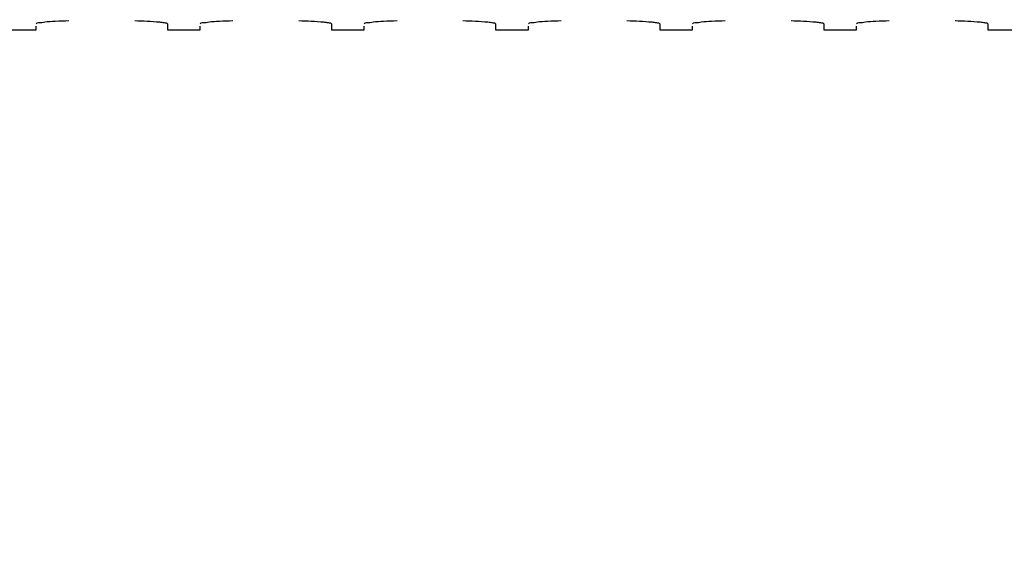
# Model space of a CAD drawing. Units: millimetres. Extents: x 0 to 594, y 0 to 420.
# Drawn here: x 98 to 113, y 145 to 153 of the extents above; entities that cross this region are included whole.
import ezdxf

# ---------------------------------------------------------------- set-up
doc = ezdxf.new("R2010")
doc.units = ezdxf.units.MM
doc.header["$LTSCALE"] = 32.67
doc.layers.get('0').update_dxf_attribs({"linetype": 'CONTINUOUS'})
doc.layers.add('SOLIDES', color=7, linetype='CONTINUOUS')
doc.styles.get("Standard").update_dxf_attribs({"font": 'txt', "width": 0.85})
doc.dimstyles.new('DIMSTYLE_3', dxfattribs={"dimtxt": 3.5, "dimasz": 3.5, "dimexe": 1.5, "dimexo": 1, "dimgap": 0.875, "dimtad": 1, "dimdec": 4, "dimlfac": 4, "dimtxsty": 'STANDARD', "dimblk": '_FILLED', "dimblk1": '_FILLED', "dimblk2": '_FILLED', "dimcen": 0.09, "dimclrt": 5, "dimadec": 0, "dimazin": 0, "dimtp": 0.0001, "dimtm": 0.0001, "dimtfac": 1, "dimtdec": 4, "dimtofl": 0, "dimtmove": 0, "dimatfit": 3, "dimldrblk": '_FILLED', "dimfxl": 1, "dimtolj": 1, "dimarcsym": 0})

# ---------------------------------------------------------------- blocks, each defined once
blk = doc.blocks.new('_FILLED')
at = {"color": 0, "linetype": 'BYBLOCK'}
blk.add_solid([(0, 0), (-1, 0.2143), (-1, -0.2143)], dxfattribs=at)
blk = doc.blocks.new('*D21')
at = {"color": 2, "linetype": 'CONTINUOUS'}
for p, q in [((74.408, 160.073), (74.408, 101.147)), ((206.908, 104.147), (206.908, 99.196)), ((74.408, 102.647), (140.658, 102.647)), ((206.908, 102.647), (140.658, 102.647))]:
    blk.add_line(p, q, dxfattribs=at)
at = {"color": 2, "linetype": 'CONTINUOUS', "xscale": 3.5, "yscale": 3.5, "zscale": 3.5, "rotation": 180}
blk.add_blockref('_FILLED', (74.408, 102.647), dxfattribs=at)
at = {"color": 2, "linetype": 'CONTINUOUS', "xscale": 3.5, "yscale": 3.5, "zscale": 3.5}
blk.add_blockref('_FILLED', (206.908, 102.647), dxfattribs=at)
at = {"color": 5, "linetype": 'CONTINUOUS', "insert": (140.658, 107.022), "char_height": 3.5, "width": 13.3875, "attachment_point": 2, "line_spacing_factor": 0.9}
blk.add_mtext('530', dxfattribs=at)
blk = doc.blocks.new('*D22')
at = {"color": 2, "linetype": 'CONTINUOUS'}
for p, q in [((74.408, 160.073), (74.408, 111.147)), ((119.408, 151.638), (119.408, 111.147)), ((74.408, 112.647), (96.908, 112.647)), ((119.408, 112.647), (96.908, 112.647))]:
    blk.add_line(p, q, dxfattribs=at)
at = {"color": 2, "linetype": 'CONTINUOUS', "xscale": 3.5, "yscale": 3.5, "zscale": 3.5, "rotation": 180}
blk.add_blockref('_FILLED', (74.408, 112.647), dxfattribs=at)
at = {"color": 2, "linetype": 'CONTINUOUS', "xscale": 3.5, "yscale": 3.5, "zscale": 3.5}
blk.add_blockref('_FILLED', (119.408, 112.647), dxfattribs=at)
at = {"color": 5, "linetype": 'CONTINUOUS', "insert": (96.908, 117.022), "char_height": 3.5, "width": 13.3875, "attachment_point": 2, "line_spacing_factor": 0.9}
blk.add_mtext('180', dxfattribs=at)

msp = doc.modelspace()

# ---------------------------------------------------------------- linework, layer by layer
at = {"layer": 'SOLIDES', "color": 7, "linetype": 'CONTINUOUS'}
for p, q in [((100.658071, 152.732208), (100.658071, 152.638201)), ((103.158071, 152.732208), (103.158071, 152.638201)), ((105.658071, 152.732208), (105.658071, 152.638201)), ((108.158071, 152.732208), (108.158071, 152.638201)), ((110.658071, 152.732208), (110.658071, 152.638201)), ((113.158071, 152.732208), (113.158071, 152.638201)), ((98.158071, 152.6382), (98.658071, 152.6382)), ((98.658071, 152.638201), (98.658071, 152.695726)), ((100.658071, 152.6382), (101.158071, 152.6382)), ((101.158071, 152.638201), (101.158071, 152.695726)), ((103.158071, 152.6382), (103.658071, 152.6382)), ((103.658071, 152.638201), (103.658071, 152.695726)), ((105.658071, 152.6382), (106.158071, 152.6382)), ((106.158071, 152.638201), (106.158071, 152.695726)), ((108.158071, 152.6382), (108.658071, 152.6382)), ((108.658071, 152.638201), (108.658071, 152.695726)), ((110.658071, 152.6382), (111.158071, 152.6382)), ((111.158071, 152.638201), (111.158071, 152.695726)), ((113.158071, 152.6382), (113.658071, 152.6382))]:
    msp.add_line(p, q, dxfattribs=at)
for points, knots in [([(99.156195, 152.776151), (99.087326, 152.773942), (98.969589, 152.767597), (98.803229, 152.762576), (98.727236, 152.743126), (98.658071, 152.744489), (98.658071, 152.732208)], [0, 0, 0, 0, 0.412165148, 0.726621254, 0.926537618, 1, 1, 1, 1]), ([(100.612307, 152.746375), (100.588661, 152.750121), (100.43829, 152.766454), (100.287097, 152.772074), (100.159946, 152.776151)], [0, 0, 0, 0, 0.15838482, 1, 1, 1, 1]), ([(100.658071, 152.732208), (100.658071, 152.736748), (100.635917, 152.741397), (100.623777, 152.744558), (100.612307, 152.746375)], [0, 0, 0, 0, 0.281082367, 1, 1, 1, 1]), ([(101.656195, 152.776151), (101.587326, 152.773942), (101.469589, 152.767597), (101.303229, 152.762576), (101.227236, 152.743126), (101.158071, 152.744489), (101.158071, 152.732208)], [0, 0, 0, 0, 0.412165148, 0.726621254, 0.926537618, 1, 1, 1, 1]), ([(103.112307, 152.746375), (103.088661, 152.750121), (102.93829, 152.766454), (102.787097, 152.772074), (102.659946, 152.776151)], [0, 0, 0, 0, 0.15838482, 1, 1, 1, 1]), ([(103.158071, 152.732208), (103.158071, 152.736748), (103.135917, 152.741397), (103.123777, 152.744558), (103.112307, 152.746375)], [0, 0, 0, 0, 0.281082367, 1, 1, 1, 1]), ([(104.156195, 152.776151), (104.087326, 152.773942), (103.969589, 152.767597), (103.803229, 152.762576), (103.727236, 152.743126), (103.658071, 152.744489), (103.658071, 152.732208)], [0, 0, 0, 0, 0.412165148, 0.726621254, 0.926537618, 1, 1, 1, 1]), ([(105.612307, 152.746375), (105.588661, 152.750121), (105.43829, 152.766454), (105.287097, 152.772074), (105.159946, 152.776151)], [0, 0, 0, 0, 0.15838482, 1, 1, 1, 1]), ([(105.658071, 152.732208), (105.658071, 152.736748), (105.635917, 152.741397), (105.623777, 152.744558), (105.612307, 152.746375)], [0, 0, 0, 0, 0.281082367, 1, 1, 1, 1]), ([(106.656195, 152.776151), (106.587326, 152.773942), (106.469589, 152.767597), (106.303229, 152.762576), (106.227236, 152.743126), (106.158071, 152.744489), (106.158071, 152.732208)], [0, 0, 0, 0, 0.412165148, 0.726621254, 0.926537618, 1, 1, 1, 1]), ([(108.112307, 152.746375), (108.088661, 152.750121), (107.93829, 152.766454), (107.787097, 152.772074), (107.659946, 152.776151)], [0, 0, 0, 0, 0.15838482, 1, 1, 1, 1]), ([(108.158071, 152.732208), (108.158071, 152.736748), (108.135917, 152.741397), (108.123777, 152.744558), (108.112307, 152.746375)], [0, 0, 0, 0, 0.281082367, 1, 1, 1, 1]), ([(109.156195, 152.776151), (109.087326, 152.773942), (108.969589, 152.767597), (108.803229, 152.762576), (108.727236, 152.743126), (108.658071, 152.744489), (108.658071, 152.732208)], [0, 0, 0, 0, 0.412165148, 0.726621254, 0.926537618, 1, 1, 1, 1]), ([(110.612307, 152.746375), (110.588661, 152.750121), (110.43829, 152.766454), (110.287097, 152.772074), (110.159946, 152.776151)], [0, 0, 0, 0, 0.15838482, 1, 1, 1, 1]), ([(110.658071, 152.732208), (110.658071, 152.736748), (110.635917, 152.741397), (110.623777, 152.744558), (110.612307, 152.746375)], [0, 0, 0, 0, 0.281082367, 1, 1, 1, 1]), ([(111.656195, 152.776151), (111.587326, 152.773942), (111.469589, 152.767597), (111.303229, 152.762576), (111.227236, 152.743126), (111.158071, 152.744489), (111.158071, 152.732208)], [0, 0, 0, 0, 0.412165148, 0.726621254, 0.926537618, 1, 1, 1, 1]), ([(113.112307, 152.746375), (113.088661, 152.750121), (112.93829, 152.766454), (112.787097, 152.772074), (112.659946, 152.776151)], [0, 0, 0, 0, 0.15838482, 1, 1, 1, 1]), ([(113.158071, 152.732208), (113.158071, 152.736748), (113.135917, 152.741397), (113.123777, 152.744558), (113.112307, 152.746375)], [0, 0, 0, 0, 0.281082367, 1, 1, 1, 1])]:
    msp.add_open_spline(points, degree=3, knots=knots, dxfattribs=at)

# ---------------------------------------------------------------- dimensions: what is measured, and where the dimension line sits
at = {"color": 2, "linetype": 'CONTINUOUS'}
dim = msp.add_linear_dim(base=(206.908071, 102.647032), p1=(74.408071, 161.072583), p2=(206.908071, 98.1962), dimstyle='DIMSTYLE_3', dxfattribs=at)
dim.commit()
dim.dimension.update_dxf_attribs({"geometry": '*D21', "text_midpoint": (140.658073, 102.647032), "dimtype": 160})
dim = msp.add_linear_dim(base=(74.408071, 112.647032), p1=(119.408071, 152.6382), p2=(74.408071, 161.072583), angle=180, dimstyle='DIMSTYLE_3', dxfattribs=at)
dim.commit()
dim.dimension.update_dxf_attribs({"geometry": '*D22', "text_midpoint": (97.279949, 112.647032), "dimtype": 160})

doc.saveas('drawing.dxf')
